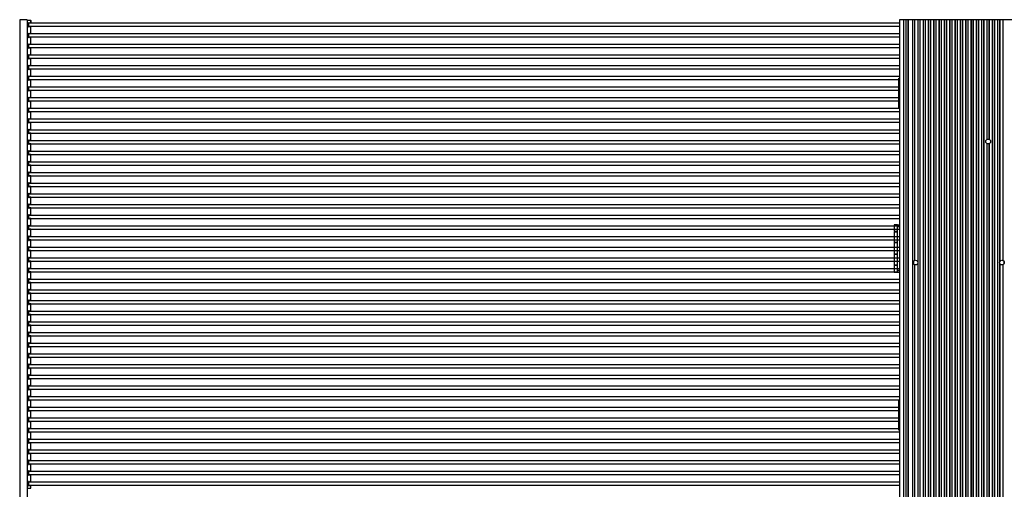
# Model space of a CAD drawing. Units: millimetres. Extents: x 359 to 21159, y 303 to 2679.
# Drawn here: x 15595 to 16120, y 1433 to 1683 of the extents above; entities that cross this region are included whole.
import ezdxf

# ---------------------------------------------------------------- set-up
doc = ezdxf.new("R2010")
doc.units = ezdxf.units.MM
doc.header["$LTSCALE"] = 0.15

msp = doc.modelspace()

# ---------------------------------------------------------------- linework, layer by layer
at = {"color": 7, "linetype": 'Continuous'}
for p, q in [((15595.44, 1683.12), (15595.44, 933.32)), ((15599.44, 1683.12), (15595.44, 1683.12)), ((15599.44, 1683.12), (15599.44, 933.32)), ((15599.44, 1682.84), (15601.44, 1682.84)), ((15601.44, 1681.34), (15601.44, 1682.84)), ((16063.84, 1683.15), (16063.84, 933.45)), ((16119.44, 1683.15), (16063.84, 1683.15)), ((16126.84, 1683.05), (16063.84, 1683.05)), ((16064.84, 1683.15), (16064.84, 1683.05)), ((16065.97, 1683.05), (16065.97, 933.45)), ((16067.14, 1683.15), (16067.14, 1683.05)), ((16067.25, 1683.05), (16067.25, 933.45)), ((16067.44, 1683.15), (16067.44, 1683.05)), ((16067.74, 1683.15), (16067.74, 1683.05)), ((16068.17, 1683.05), (16068.17, 933.45)), ((16068.27, 1683.05), (16068.27, 933.45)), ((16068.34, 1683.05), (16068.34, 933.45)), ((16068.44, 1683.05), (16068.44, 933.45)), ((16070.04, 1683.15), (16070.04, 1683.05)), ((16070.67, 1683.05), (16070.67, 933.45)), ((16070.74, 1683.05), (16070.74, 933.45)), ((16071.04, 1683.15), (16071.04, 1683.05)), ((16071.24, 1683.15), (16071.24, 1683.05)), ((16071.81, 1683.05), (16071.81, 1554.88)), ((16071.88, 1683.05), (16071.88, 1554.91)), ((16073.5, 1683.05), (16073.5, 1554.22)), ((16073.57, 1683.05), (16073.57, 1553.95)), ((16074.64, 1683.05), (16074.64, 933.45)), ((16074.71, 1683.05), (16074.71, 933.45)), ((16076.33, 1683.05), (16076.33, 933.45)), ((16076.41, 1683.05), (16076.41, 933.45)), ((16077.47, 1683.05), (16077.47, 933.45)), ((16077.54, 1683.05), (16077.54, 933.45)), ((16079.16, 1683.05), (16079.16, 933.45)), ((16079.24, 1683.05), (16079.24, 933.45)), ((16080.3, 1683.05), (16080.3, 933.45)), ((16080.38, 1683.05), (16080.38, 933.45)), ((16081.99, 1683.05), (16081.99, 933.45)), ((16082.07, 1683.05), (16082.07, 933.45)), ((16083.13, 1683.05), (16083.13, 933.45)), ((16083.21, 1683.05), (16083.21, 933.45)), ((16084.82, 1683.05), (16084.82, 933.45)), ((16084.9, 1683.05), (16084.9, 933.45)), ((16085.96, 1683.05), (16085.96, 933.45)), ((16086.04, 1683.05), (16086.04, 933.45)), ((16087.65, 1683.05), (16087.65, 933.45)), ((16087.73, 1683.05), (16087.73, 933.45)), ((16088.79, 1683.05), (16088.79, 933.45)), ((16088.87, 1683.05), (16088.87, 933.45)), ((16090.48, 1683.05), (16090.48, 933.45)), ((16090.57, 1683.05), (16090.57, 933.45)), ((16091.62, 1683.05), (16091.62, 933.45)), ((16091.7, 1683.05), (16091.7, 933.45)), ((16093.32, 1683.05), (16093.32, 933.45)), ((16093.4, 1683.05), (16093.4, 933.45)), ((16094.45, 1683.05), (16094.45, 933.45)), ((16094.53, 1683.05), (16094.53, 933.45)), ((16096.15, 1683.05), (16096.15, 933.45)), ((16096.23, 1683.05), (16096.23, 933.45)), ((16097.28, 1683.05), (16097.28, 933.45)), ((16097.36, 1683.05), (16097.36, 933.45)), ((16098.98, 1683.05), (16098.98, 933.45)), ((16099.06, 1683.05), (16099.06, 933.45)), ((16100.11, 1683.05), (16100.11, 933.45)), ((16100.19, 1683.05), (16100.19, 933.45)), ((16101.81, 1683.05), (16101.81, 933.45)), ((16101.89, 1683.05), (16101.89, 933.45)), ((16102.94, 1683.05), (16102.94, 933.45)), ((16103.03, 1683.05), (16103.03, 933.45)), ((16104.64, 1683.05), (16104.64, 933.45)), ((16104.72, 1683.05), (16104.72, 933.45)), ((16105.78, 1683.05), (16105.78, 933.45)), ((16105.86, 1683.05), (16105.86, 933.45)), ((16107.47, 1683.05), (16107.47, 933.45)), ((16107.55, 1683.05), (16107.55, 933.45)), ((16108.61, 1683.05), (16108.61, 933.45)), ((16108.69, 1683.05), (16108.69, 933.45)), ((16110.3, 1683.05), (16110.3, 1619.32)), ((16110.38, 1683.05), (16110.38, 1619.37)), ((16111.44, 1683.05), (16111.44, 1619.48)), ((16111.52, 1683.05), (16111.52, 1619.45)), ((16113.13, 1683.05), (16113.13, 933.45)), ((16113.21, 1683.05), (16113.21, 933.45)), ((16114.27, 1683.05), (16114.27, 933.45)), ((16114.35, 1683.05), (16114.35, 933.45)), ((16115.97, 1683.05), (16115.97, 933.45)), ((16116.04, 1683.05), (16116.04, 933.45)), ((16117.11, 1683.05), (16117.11, 1553.95)), ((16117.18, 1683.05), (16117.18, 1554.22)), ((16118.8, 1683.05), (16118.8, 1554.91)), ((16118.87, 1683.05), (16118.87, 1554.88)), ((16119.44, 1683.15), (16119.44, 1683.05)), ((15600.04, 1681.34), (15600.04, 1679.54)), ((15601.44, 1681.34), (15600.64, 1681.34)), ((15601.44, 1679.54), (15600.64, 1679.54)), ((15601.44, 1675.66), (15601.44, 1679.54)), ((15600.04, 1675.66), (15600.04, 1673.86)), ((15601.44, 1675.66), (15600.64, 1675.66)), ((15601.44, 1673.86), (15600.64, 1673.86)), ((15601.44, 1669.97), (15601.44, 1673.86)), ((15600.04, 1669.97), (15600.04, 1668.17)), ((15601.44, 1669.97), (15600.64, 1669.97)), ((15601.44, 1668.17), (15600.64, 1668.17)), ((15601.44, 1664.29), (15601.44, 1668.17)), ((15600.04, 1664.29), (15600.04, 1662.49)), ((15601.44, 1664.29), (15600.64, 1664.29)), ((15601.44, 1662.49), (15600.64, 1662.49)), ((15601.44, 1658.6), (15601.44, 1662.49)), ((15600.04, 1658.6), (15600.04, 1656.8)), ((15601.44, 1658.6), (15600.64, 1658.6)), ((15601.44, 1656.8), (15600.64, 1656.8)), ((15601.44, 1652.92), (15601.44, 1656.8)), ((15600.04, 1652.92), (15600.04, 1651.12)), ((15601.44, 1652.92), (15600.64, 1652.92)), ((16063.54, 1636.05), (16063.54, 1652.05)), ((16063.54, 1652.05), (16063.84, 1652.05)), ((15600.04, 1647.23), (15600.04, 1645.43)), ((15601.44, 1651.12), (15600.64, 1651.12)), ((15601.44, 1647.23), (15600.64, 1647.23)), ((15601.44, 1647.23), (15601.44, 1651.12)), ((15600.04, 1641.55), (15600.04, 1639.75)), ((15601.44, 1645.43), (15600.64, 1645.43)), ((15601.44, 1641.55), (15600.64, 1641.55)), ((15601.44, 1641.55), (15601.44, 1645.43)), ((15600.04, 1635.86), (15600.04, 1634.06)), ((15601.44, 1639.75), (15600.64, 1639.75)), ((15601.44, 1635.86), (15600.64, 1635.86)), ((15601.44, 1635.86), (15601.44, 1639.75)), ((16063.84, 1636.05), (16063.54, 1636.05)), ((15601.44, 1634.06), (15600.64, 1634.06)), ((15601.44, 1630.18), (15601.44, 1634.06)), ((15600.04, 1630.18), (15600.04, 1628.38)), ((15601.44, 1630.18), (15600.64, 1630.18)), ((15601.44, 1628.38), (15600.64, 1628.38)), ((15601.44, 1624.49), (15601.44, 1628.38)), ((15600.04, 1624.49), (15600.04, 1622.69)), ((15601.44, 1624.49), (15600.64, 1624.49)), ((15601.44, 1622.69), (15600.64, 1622.69)), ((15601.44, 1618.81), (15601.44, 1622.69)), ((15600.04, 1618.81), (15600.04, 1617.01)), ((15601.44, 1618.81), (15600.64, 1618.81)), ((15601.44, 1617.01), (15600.64, 1617.01)), ((15601.44, 1613.12), (15601.44, 1617.01)), ((16110.3, 1617.17), (16110.3, 999.32)), ((16110.38, 1617.12), (16110.38, 999.37)), ((16111.44, 1617.01), (16111.44, 999.48)), ((16111.52, 1617.04), (16111.52, 999.45)), ((15600.04, 1613.12), (15600.04, 1611.32)), ((15601.44, 1613.12), (15600.64, 1613.12)), ((15601.44, 1611.32), (15600.64, 1611.32)), ((15601.44, 1607.44), (15601.44, 1611.32)), ((15600.04, 1607.44), (15600.04, 1605.64)), ((15601.44, 1607.44), (15600.64, 1607.44)), ((15601.44, 1605.64), (15600.64, 1605.64)), ((15601.44, 1601.75), (15601.44, 1605.64)), ((15600.04, 1601.75), (15600.04, 1599.95)), ((15601.44, 1601.75), (15600.64, 1601.75)), ((15601.44, 1599.95), (15600.64, 1599.95)), ((15601.44, 1596.07), (15601.44, 1599.95)), ((15600.04, 1596.07), (15600.04, 1594.27)), ((15601.44, 1596.07), (15600.64, 1596.07)), ((15601.44, 1594.27), (15600.64, 1594.27)), ((15601.44, 1590.38), (15601.44, 1594.27)), ((15600.04, 1590.38), (15600.04, 1588.58)), ((15601.44, 1590.38), (15600.64, 1590.38)), ((15601.44, 1588.58), (15600.64, 1588.58)), ((15601.44, 1584.7), (15601.44, 1588.58)), ((15600.04, 1584.7), (15600.04, 1582.9)), ((15601.44, 1584.7), (15600.64, 1584.7)), ((15600.04, 1579.01), (15600.04, 1577.21)), ((15601.44, 1582.9), (15600.64, 1582.9)), ((15601.44, 1579.01), (15600.64, 1579.01)), ((15601.44, 1579.01), (15601.44, 1582.9)), ((15600.04, 1573.33), (15600.04, 1571.53)), ((15601.44, 1577.21), (15600.64, 1577.21)), ((15601.44, 1573.33), (15600.64, 1573.33)), ((15601.44, 1573.33), (15601.44, 1577.21)), ((16061.04, 1573.95), (16061.04, 1570.25)), ((16062.84, 1573.95), (16061.04, 1573.95)), ((16062.84, 1548.55), (16062.84, 1573.95)), ((16062.84, 1573.95), (16063.84, 1573.95)), ((16062.84, 1572.95), (16063.84, 1572.95)), ((15600.04, 1567.64), (15600.04, 1565.84)), ((15601.44, 1571.53), (15600.64, 1571.53)), ((15601.44, 1567.64), (15600.64, 1567.64)), ((15601.44, 1567.64), (15601.44, 1571.53)), ((16062.84, 1570.25), (16061.04, 1570.25)), ((16061.04, 1570.05), (16061.04, 1564.45)), ((16062.84, 1570.05), (16061.04, 1570.05)), ((15601.44, 1565.84), (15600.64, 1565.84)), ((15601.44, 1561.96), (15601.44, 1565.84)), ((16062.84, 1564.45), (16061.04, 1564.45)), ((16061.04, 1564.25), (16061.04, 1558.25)), ((16062.84, 1564.25), (16061.04, 1564.25)), ((15600.04, 1561.96), (15600.04, 1560.16)), ((15601.44, 1561.96), (15600.64, 1561.96)), ((15601.44, 1560.16), (15600.64, 1560.16)), ((15601.44, 1556.27), (15601.44, 1560.16)), ((16062.84, 1558.25), (16061.04, 1558.25)), ((16061.04, 1558.05), (16061.04, 1552.45)), ((16062.84, 1558.05), (16061.04, 1558.05)), ((15600.04, 1556.27), (15600.04, 1554.47)), ((15601.44, 1556.27), (15600.64, 1556.27)), ((15601.44, 1554.47), (15600.64, 1554.47)), ((15601.44, 1550.59), (15601.44, 1554.47)), ((16062.84, 1552.45), (16061.04, 1552.45)), ((16061.04, 1552.25), (16061.04, 1548.55)), ((16062.84, 1552.25), (16061.04, 1552.25)), ((16071.24, 1554.34), (16071.24, 1553.15)), ((16071.34, 1553), (16071.34, 1554.49)), ((16071.81, 1552.61), (16071.81, 1063.88)), ((16071.88, 1552.58), (16071.88, 1063.91)), ((16073.5, 1553.27), (16073.5, 1063.22)), ((16073.57, 1553.54), (16073.57, 1062.95)), ((16117.11, 1553.54), (16117.11, 1062.95)), ((16117.18, 1553.27), (16117.18, 1063.22)), ((16118.8, 1552.58), (16118.8, 1063.91)), ((16118.87, 1552.61), (16118.87, 1063.88)), ((16119.34, 1554.49), (16119.34, 1553)), ((16119.44, 1554.34), (16119.44, 1553.15)), ((15600.04, 1550.59), (15600.04, 1548.79)), ((15601.44, 1550.59), (15600.64, 1550.59)), ((15601.44, 1548.79), (15600.64, 1548.79)), ((15601.44, 1544.9), (15601.44, 1548.79)), ((16062.84, 1548.55), (16061.04, 1548.55)), ((16063.84, 1549.55), (16062.84, 1549.55)), ((16063.84, 1548.55), (16062.84, 1548.55)), ((15600.04, 1544.9), (15600.04, 1543.1)), ((15601.44, 1544.9), (15600.64, 1544.9)), ((15601.44, 1543.1), (15600.64, 1543.1)), ((15601.44, 1539.22), (15601.44, 1543.1)), ((15600.04, 1539.22), (15600.04, 1537.42)), ((15601.44, 1539.22), (15600.64, 1539.22)), ((15601.44, 1537.42), (15600.64, 1537.42)), ((15601.44, 1533.53), (15601.44, 1537.42)), ((15600.04, 1533.53), (15600.04, 1531.73)), ((15601.44, 1533.53), (15600.64, 1533.53)), ((15601.44, 1531.73), (15600.64, 1531.73)), ((15601.44, 1527.85), (15601.44, 1531.73)), ((15600.04, 1527.85), (15600.04, 1526.05)), ((15601.44, 1527.85), (15600.64, 1527.85)), ((15601.44, 1526.05), (15600.64, 1526.05)), ((15601.44, 1522.16), (15601.44, 1526.05)), ((15600.04, 1522.16), (15600.04, 1520.36)), ((15601.44, 1522.16), (15600.64, 1522.16)), ((15601.44, 1520.36), (15600.64, 1520.36)), ((15601.44, 1516.48), (15601.44, 1520.36)), ((15600.04, 1516.48), (15600.04, 1514.68)), ((15601.44, 1516.48), (15600.64, 1516.48)), ((15600.04, 1510.79), (15600.04, 1508.99)), ((15601.44, 1514.68), (15600.64, 1514.68)), ((15601.44, 1510.79), (15600.64, 1510.79)), ((15601.44, 1510.79), (15601.44, 1514.68)), ((15600.04, 1505.11), (15600.04, 1503.31)), ((15601.44, 1508.99), (15600.64, 1508.99)), ((15601.44, 1505.11), (15600.64, 1505.11)), ((15601.44, 1505.11), (15601.44, 1508.99)), ((15600.04, 1499.42), (15600.04, 1497.62)), ((15601.44, 1503.31), (15600.64, 1503.31)), ((15601.44, 1499.42), (15600.64, 1499.42)), ((15601.44, 1499.42), (15601.44, 1503.31)), ((15601.44, 1497.62), (15600.64, 1497.62)), ((15601.44, 1493.74), (15601.44, 1497.62)), ((15600.04, 1493.74), (15600.04, 1491.94)), ((15601.44, 1493.74), (15600.64, 1493.74)), ((15601.44, 1491.94), (15600.64, 1491.94)), ((15601.44, 1488.05), (15601.44, 1491.94)), ((15600.04, 1488.05), (15600.04, 1486.25)), ((15601.44, 1488.05), (15600.64, 1488.05)), ((15601.44, 1486.25), (15600.64, 1486.25)), ((15601.44, 1482.37), (15601.44, 1486.25)), ((15600.04, 1482.37), (15600.04, 1480.57)), ((15601.44, 1482.37), (15600.64, 1482.37)), ((15601.44, 1480.57), (15600.64, 1480.57)), ((15601.44, 1476.68), (15601.44, 1480.57)), ((16063.54, 1464.45), (16063.54, 1480.45)), ((16063.54, 1480.45), (16063.84, 1480.45)), ((15600.04, 1476.68), (15600.04, 1474.88)), ((15601.44, 1476.68), (15600.64, 1476.68)), ((15601.44, 1474.88), (15600.64, 1474.88)), ((15601.44, 1471), (15601.44, 1474.88)), ((15600.04, 1471), (15600.04, 1469.2)), ((15601.44, 1471), (15600.64, 1471)), ((15601.44, 1469.2), (15600.64, 1469.2)), ((15601.44, 1465.31), (15601.44, 1469.2)), ((15600.04, 1465.31), (15600.04, 1463.51)), ((15601.44, 1465.31), (15600.64, 1465.31)), ((15601.44, 1463.51), (15600.64, 1463.51)), ((15601.44, 1459.63), (15601.44, 1463.51)), ((16063.84, 1464.45), (16063.54, 1464.45)), ((15600.04, 1459.63), (15600.04, 1457.83)), ((15601.44, 1459.63), (15600.64, 1459.63)), ((15601.44, 1457.83), (15600.64, 1457.83)), ((15601.44, 1453.94), (15601.44, 1457.83)), ((15600.04, 1453.94), (15600.04, 1452.14)), ((15601.44, 1453.94), (15600.64, 1453.94)), ((15601.44, 1452.14), (15600.64, 1452.14)), ((15601.44, 1448.26), (15601.44, 1452.14)), ((15600.04, 1448.26), (15600.04, 1446.46)), ((15601.44, 1448.26), (15600.64, 1448.26)), ((15600.04, 1442.57), (15600.04, 1440.77)), ((15601.44, 1446.46), (15600.64, 1446.46)), ((15601.44, 1442.57), (15600.64, 1442.57)), ((15601.44, 1442.57), (15601.44, 1446.46)), ((15600.04, 1436.89), (15600.04, 1435.09)), ((15601.44, 1440.77), (15600.64, 1440.77)), ((15601.44, 1436.89), (15600.64, 1436.89)), ((15601.44, 1436.89), (15601.44, 1440.77)), ((15599.44, 1433.59), (15601.44, 1433.59)), ((15601.44, 1435.09), (15600.64, 1435.09)), ((15601.44, 1433.59), (15601.44, 1435.09))]:
    msp.add_line(p, q, dxfattribs=at)
at = {"color": 4, "linetype": 'Continuous'}
for p, q in [((15601.44, 1682.72), (15601.44, 1681.84)), ((15601.44, 1676.16), (15601.44, 1679.04))]:
    msp.add_line(p, q, dxfattribs=at)
at = {"linetype": 'Continuous'}
for p, q in [((16063.84, 1681.24), (15600.14, 1681.24)), ((15600.14, 1681.24), (15600.14, 1679.64)), ((15600.14, 1679.64), (16063.84, 1679.64)), ((16063.84, 1675.56), (15600.14, 1675.56)), ((15600.14, 1675.56), (15600.14, 1673.96)), ((15600.14, 1673.96), (16063.84, 1673.96)), ((16063.84, 1669.87), (15600.14, 1669.87)), ((15600.14, 1669.87), (15600.14, 1668.27)), ((15600.14, 1668.27), (16063.84, 1668.27)), ((16063.84, 1664.19), (15600.14, 1664.19)), ((15600.14, 1664.19), (15600.14, 1662.59)), ((15600.14, 1662.59), (16063.84, 1662.59)), ((16063.84, 1658.5), (15600.14, 1658.5)), ((15600.14, 1658.5), (15600.14, 1656.9)), ((15600.14, 1656.9), (16063.84, 1656.9)), ((16063.84, 1652.82), (15600.14, 1652.82)), ((15600.14, 1652.82), (15600.14, 1651.22)), ((15600.14, 1651.22), (16063.84, 1651.22)), ((16063.84, 1647.13), (15600.14, 1647.13)), ((15600.14, 1647.13), (15600.14, 1645.53)), ((15600.14, 1645.53), (16063.84, 1645.53)), ((16063.84, 1641.45), (15600.14, 1641.45)), ((15600.14, 1641.45), (15600.14, 1639.85)), ((15600.14, 1639.85), (16063.84, 1639.85)), ((16063.84, 1635.76), (15600.14, 1635.76)), ((15600.14, 1635.76), (15600.14, 1634.16)), ((15600.14, 1634.16), (16063.84, 1634.16)), ((16063.84, 1630.08), (15600.14, 1630.08)), ((15600.14, 1630.08), (15600.14, 1628.48)), ((15600.14, 1628.48), (16063.84, 1628.48)), ((16063.84, 1624.39), (15600.14, 1624.39)), ((15600.14, 1624.39), (15600.14, 1622.79)), ((15600.14, 1622.79), (16063.84, 1622.79)), ((16063.84, 1618.71), (15600.14, 1618.71)), ((15600.14, 1618.71), (15600.14, 1617.11)), ((15600.14, 1617.11), (16063.84, 1617.11)), ((16063.84, 1613.02), (15600.14, 1613.02)), ((15600.14, 1613.02), (15600.14, 1611.42)), ((15600.14, 1611.42), (16063.84, 1611.42)), ((16063.84, 1607.34), (15600.14, 1607.34)), ((15600.14, 1607.34), (15600.14, 1605.74)), ((15600.14, 1605.74), (16063.84, 1605.74)), ((16063.84, 1601.65), (15600.14, 1601.65)), ((15600.14, 1601.65), (15600.14, 1600.05)), ((15600.14, 1600.05), (16063.84, 1600.05)), ((16063.84, 1595.97), (15600.14, 1595.97)), ((15600.14, 1595.97), (15600.14, 1594.37)), ((15600.14, 1594.37), (16063.84, 1594.37)), ((16063.84, 1590.28), (15600.14, 1590.28)), ((15600.14, 1590.28), (15600.14, 1588.68)), ((15600.14, 1588.68), (16063.84, 1588.68)), ((16063.84, 1584.6), (15600.14, 1584.6)), ((15600.14, 1584.6), (15600.14, 1583)), ((15600.14, 1583), (16063.84, 1583)), ((16063.84, 1578.91), (15600.14, 1578.91)), ((15600.14, 1578.91), (15600.14, 1577.31)), ((15600.14, 1577.31), (16063.84, 1577.31)), ((16063.84, 1573.23), (15600.14, 1573.23)), ((15600.14, 1573.23), (15600.14, 1571.63)), ((15600.14, 1571.63), (16063.84, 1571.63)), ((16063.84, 1567.54), (15600.14, 1567.54)), ((15600.14, 1567.54), (15600.14, 1565.94)), ((15600.14, 1565.94), (16063.84, 1565.94)), ((16063.84, 1561.86), (15600.14, 1561.86)), ((15600.14, 1561.86), (15600.14, 1560.26)), ((15600.14, 1560.26), (16063.84, 1560.26)), ((16063.84, 1556.17), (15600.14, 1556.17)), ((15600.14, 1556.17), (15600.14, 1554.57)), ((15600.14, 1554.57), (16063.84, 1554.57)), ((16063.84, 1550.49), (15600.14, 1550.49)), ((15600.14, 1550.49), (15600.14, 1548.89)), ((15600.14, 1548.89), (16063.84, 1548.89)), ((16063.84, 1544.8), (15600.14, 1544.8)), ((15600.14, 1544.8), (15600.14, 1543.2)), ((15600.14, 1543.2), (16063.84, 1543.2)), ((16063.84, 1539.12), (15600.14, 1539.12)), ((15600.14, 1539.12), (15600.14, 1537.52)), ((15600.14, 1537.52), (16063.84, 1537.52)), ((16063.84, 1533.43), (15600.14, 1533.43)), ((15600.14, 1533.43), (15600.14, 1531.83)), ((15600.14, 1531.83), (16063.84, 1531.83)), ((16063.84, 1527.75), (15600.14, 1527.75)), ((15600.14, 1527.75), (15600.14, 1526.15)), ((15600.14, 1526.15), (16063.84, 1526.15)), ((16063.84, 1522.06), (15600.14, 1522.06)), ((15600.14, 1522.06), (15600.14, 1520.46)), ((15600.14, 1520.46), (16063.84, 1520.46)), ((16063.84, 1516.38), (15600.14, 1516.38)), ((15600.14, 1516.38), (15600.14, 1514.78)), ((15600.14, 1514.78), (16063.84, 1514.78)), ((16063.84, 1510.69), (15600.14, 1510.69)), ((15600.14, 1510.69), (15600.14, 1509.09)), ((15600.14, 1509.09), (16063.84, 1509.09)), ((16063.84, 1505.01), (15600.14, 1505.01)), ((15600.14, 1505.01), (15600.14, 1503.41)), ((15600.14, 1503.41), (16063.84, 1503.41)), ((16063.84, 1499.32), (15600.14, 1499.32)), ((15600.14, 1499.32), (15600.14, 1497.72)), ((15600.14, 1497.72), (16063.84, 1497.72)), ((16063.84, 1493.64), (15600.14, 1493.64)), ((15600.14, 1493.64), (15600.14, 1492.04)), ((15600.14, 1492.04), (16063.84, 1492.04)), ((16063.84, 1487.95), (15600.14, 1487.95)), ((15600.14, 1487.95), (15600.14, 1486.35)), ((15600.14, 1486.35), (16063.84, 1486.35)), ((16063.84, 1482.27), (15600.14, 1482.27)), ((15600.14, 1482.27), (15600.14, 1480.67)), ((15600.14, 1480.67), (16063.84, 1480.67)), ((16063.84, 1476.58), (15600.14, 1476.58)), ((15600.14, 1476.58), (15600.14, 1474.98)), ((15600.14, 1474.98), (16063.84, 1474.98)), ((16063.84, 1470.9), (15600.14, 1470.9)), ((15600.14, 1470.9), (15600.14, 1469.3)), ((15600.14, 1469.3), (16063.84, 1469.3)), ((16063.84, 1465.21), (15600.14, 1465.21)), ((15600.14, 1465.21), (15600.14, 1463.61)), ((15600.14, 1463.61), (16063.84, 1463.61)), ((16063.84, 1459.53), (15600.14, 1459.53)), ((15600.14, 1459.53), (15600.14, 1457.93)), ((15600.14, 1457.93), (16063.84, 1457.93)), ((16063.84, 1453.84), (15600.14, 1453.84)), ((15600.14, 1453.84), (15600.14, 1452.24)), ((15600.14, 1452.24), (16063.84, 1452.24)), ((16063.84, 1448.16), (15600.14, 1448.16)), ((15600.14, 1448.16), (15600.14, 1446.56)), ((15600.14, 1446.56), (16063.84, 1446.56)), ((16063.84, 1442.47), (15600.14, 1442.47)), ((15600.14, 1442.47), (15600.14, 1440.87)), ((15600.14, 1440.87), (16063.84, 1440.87)), ((16063.84, 1436.79), (15600.14, 1436.79)), ((15600.14, 1436.79), (15600.14, 1435.19)), ((15600.14, 1435.19), (16063.84, 1435.19))]:
    msp.add_line(p, q, dxfattribs=at)
at = {"color": 7, "linetype": 'Continuous'}
for centre, radius in [((16111.04, 1618.25), 1.3), ((16072.34, 1553.75), 1.25), ((16118.34, 1553.75), 1.25)]:
    msp.add_circle(centre, radius, dxfattribs=at)
for centre, radius, start, end in [((15600.34, 1681.34), 0.3, 0, 180), ((15600.34, 1679.54), 0.3, 180, 0), ((15600.34, 1675.66), 0.3, 0, 180), ((15600.34, 1673.86), 0.3, 180, 0), ((15600.34, 1669.97), 0.3, 0, 180), ((15600.34, 1668.17), 0.3, 180, 0), ((15600.34, 1664.29), 0.3, 0, 180), ((15600.34, 1662.49), 0.3, 180, 0), ((15600.34, 1658.6), 0.3, 0, 180), ((15600.34, 1656.8), 0.3, 180, 0), ((15600.34, 1652.92), 0.3, 0, 180), ((15600.34, 1651.12), 0.3, 180, 0), ((15600.34, 1647.23), 0.3, 0, 180), ((15600.34, 1645.43), 0.3, 180, 0), ((15600.34, 1641.55), 0.3, 0, 180), ((15600.34, 1639.75), 0.3, 180, 0), ((15600.34, 1635.86), 0.3, 0, 180), ((15600.34, 1634.06), 0.3, 180, 0), ((15600.34, 1630.18), 0.3, 0, 180), ((15600.34, 1628.38), 0.3, 180, 0), ((15600.34, 1624.49), 0.3, 0, 180), ((15600.34, 1622.69), 0.3, 180, 0), ((15600.34, 1618.81), 0.3, 0, 180), ((15600.34, 1617.01), 0.3, 180, 0), ((16112.34, 1616.25), 1.21, 108.2006, 139.686), ((15600.34, 1613.12), 0.3, 0, 180), ((15600.34, 1611.32), 0.3, 180, 0), ((15600.34, 1607.44), 0.3, 0, 180), ((15600.34, 1605.64), 0.3, 180, 0), ((15600.34, 1601.75), 0.3, 0, 180), ((15600.34, 1599.95), 0.3, 180, 0), ((15600.34, 1596.07), 0.3, 0, 180), ((15600.34, 1594.27), 0.3, 180, 0), ((15600.34, 1590.38), 0.3, 0, 180), ((15600.34, 1588.58), 0.3, 180, 0), ((15600.34, 1584.7), 0.3, 0, 180), ((15600.34, 1582.9), 0.3, 180, 0), ((15600.34, 1579.01), 0.3, 0, 180), ((15600.34, 1577.21), 0.3, 180, 0), ((15600.34, 1573.33), 0.3, 0, 180), ((15600.34, 1571.53), 0.3, 180, 0), ((15600.34, 1567.64), 0.3, 0, 180), ((15600.34, 1565.84), 0.3, 180, 0), ((15600.34, 1561.96), 0.3, 0, 180), ((15600.34, 1560.16), 0.3, 180, 0), ((15600.34, 1556.27), 0.3, 0, 180), ((15600.34, 1554.47), 0.3, 180, 0), ((15600.34, 1550.59), 0.3, 0, 180), ((15600.34, 1548.79), 0.3, 180, 0), ((15600.34, 1544.9), 0.3, 0, 180), ((15600.34, 1543.1), 0.3, 180, 0), ((15600.34, 1539.22), 0.3, 0, 180), ((15600.34, 1537.42), 0.3, 180, 0), ((15600.34, 1533.53), 0.3, 0, 180), ((15600.34, 1531.73), 0.3, 180, 0), ((15600.34, 1527.85), 0.3, 0, 180), ((15600.34, 1526.05), 0.3, 180, 0), ((15600.34, 1522.16), 0.3, 0, 180), ((15600.34, 1520.36), 0.3, 180, 0), ((15600.34, 1516.48), 0.3, 0, 180), ((15600.34, 1514.68), 0.3, 180, 0), ((15600.34, 1510.79), 0.3, 0, 180), ((15600.34, 1508.99), 0.3, 180, 0), ((15600.34, 1505.11), 0.3, 0, 180), ((15600.34, 1503.31), 0.3, 180, 0), ((15600.34, 1499.42), 0.3, 0, 180), ((15600.34, 1497.62), 0.3, 180, 0), ((15600.34, 1493.74), 0.3, 0, 180), ((15600.34, 1491.94), 0.3, 180, 0), ((15600.34, 1488.05), 0.3, 0, 180), ((15600.34, 1486.25), 0.3, 180, 0), ((15600.34, 1482.37), 0.3, 0, 180), ((15600.34, 1480.57), 0.3, 180, 0), ((15600.34, 1476.68), 0.3, 0, 180), ((15600.34, 1474.88), 0.3, 180, 0), ((15600.34, 1471), 0.3, 0, 180), ((15600.34, 1469.2), 0.3, 180, 0), ((15600.34, 1465.31), 0.3, 0, 180), ((15600.34, 1463.51), 0.3, 180, 0), ((15600.34, 1459.63), 0.3, 0, 180), ((15600.34, 1457.83), 0.3, 180, 0), ((15600.34, 1453.94), 0.3, 0, 180), ((15600.34, 1452.14), 0.3, 180, 0), ((15600.34, 1448.26), 0.3, 0, 180), ((15600.34, 1446.46), 0.3, 180, 0), ((15600.34, 1442.57), 0.3, 0, 180), ((15600.34, 1440.77), 0.3, 180, 0), ((15600.34, 1436.89), 0.3, 0, 180), ((15600.34, 1435.09), 0.3, 180, 0)]:
    msp.add_arc(centre, radius, start, end, dxfattribs=at)

doc.saveas('drawing.dxf')
